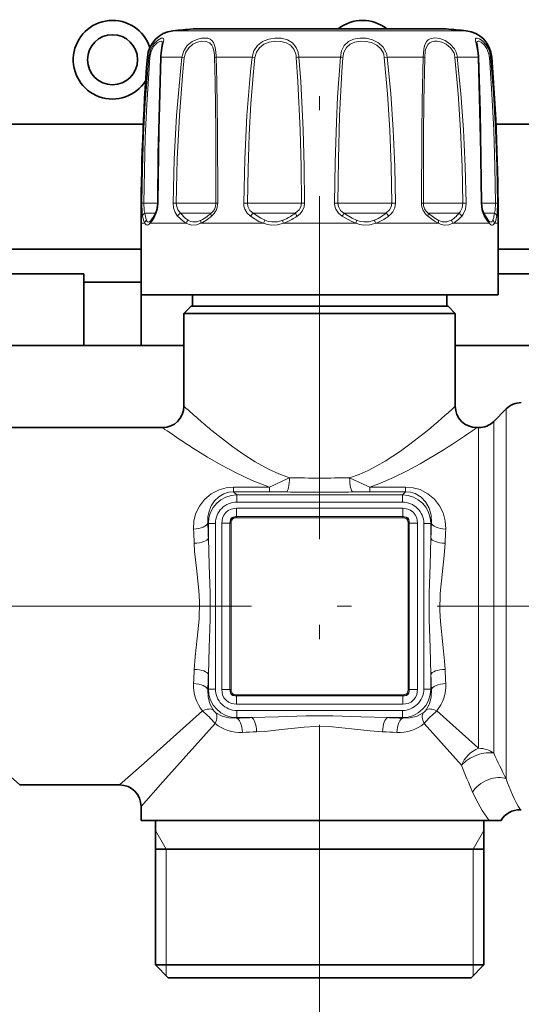
# Model space of a CAD drawing. Extents: x 0 to 420, y 0 to 297.
# Drawn here: x 203 to 220, y 149 to 184 of the extents above; entities that cross this region are included whole.
import ezdxf

# ---------------------------------------------------------------- set-up
doc = ezdxf.new("R2010")
doc.units = 0
doc.linetypes.add('DASHDOT', pattern=[18.5, 12, -3, 0.5, -3])

msp = doc.modelspace()

# ---------------------------------------------------------------- linework, layer by layer
at = {"color": 7, "linetype": 'DASHDOT', "lineweight": 13}
for p, q in [((213.346634, 146.893402), (213.346634, 186.754318)), ((124.963577, 163.039276), (231.695053, 163.039276))]:
    msp.add_line(p, q, dxfattribs=at)
at = {"color": 7, "lineweight": 13}
for p, q in [((208.21254, 183.174988), (208.420212, 183.174988)), ((208.420212, 183.174988), (218.480728, 183.174988)), ((207.318115, 182.256317), (207.362244, 182.256317)), ((207.799957, 182.256317), (208.528046, 182.256317)), ((208.608734, 182.244904), (208.528046, 182.256317)), ((209.723892, 182.256317), (210.984985, 182.256317)), ((211.082367, 182.244904), (210.984985, 182.256317)), ((212.61853, 182.256317), (214.074738, 182.256317)), ((215.610901, 182.244904), (215.708282, 182.256317)), ((215.708282, 182.256317), (216.969376, 182.256317)), ((218.084534, 182.244904), (218.165222, 182.256317)), ((218.165222, 182.256317), (218.893311, 182.256317)), ((219.331024, 182.256317), (219.375153, 182.256317)), ((207.187103, 177.146378), (207.121979, 177.147766)), ((207.187103, 177.146378), (207.679321, 177.146378)), ((207.679382, 177.147156), (207.693634, 177.147766)), ((208.330338, 177.146378), (208.218216, 177.147766)), ((208.330338, 177.146378), (209.659439, 177.146378)), ((209.659439, 177.146378), (209.716049, 177.146378)), ((209.716049, 177.146378), (209.779999, 177.147766)), ((210.817688, 177.146378), (210.688599, 177.147766)), ((210.817688, 177.146378), (212.505524, 177.146378)), ((212.505524, 177.146378), (212.710602, 177.146378)), ((212.710602, 177.146378), (212.822052, 177.147766)), ((213.982666, 177.146378), (213.871216, 177.147766)), ((213.982666, 177.146378), (215.576996, 177.146378)), ((215.576996, 177.146378), (215.87558, 177.146378)), ((215.87558, 177.146378), (216.004654, 177.147766)), ((216.977219, 177.146378), (216.913254, 177.147766)), ((216.977219, 177.146378), (218.050842, 177.146378)), ((218.050842, 177.146378), (218.36293, 177.146378)), ((218.36293, 177.146378), (218.475052, 177.147766)), ((219.013885, 177.147156), (218.999634, 177.147766)), ((219.013901, 177.146378), (219.264206, 177.146378)), ((219.264206, 177.146378), (219.506165, 177.146378)), ((219.506165, 177.146378), (219.571289, 177.147766)), ((207.226654, 176.792831), (207.607864, 176.792831)), ((208.471863, 176.792831), (209.518921, 176.792831)), ((209.518921, 176.792831), (209.550049, 176.792831)), ((211.023254, 176.792831), (212.404449, 176.792831)), ((212.404449, 176.792831), (212.496078, 176.792831)), ((214.197189, 176.792831), (215.54245, 176.792831)), ((215.54245, 176.792831), (215.670013, 176.792831)), ((217.143219, 176.792831), (218.092072, 176.792831)), ((218.092072, 176.792831), (218.221405, 176.792831)), ((219.085464, 176.792831), (219.370178, 176.792831)), ((219.370178, 176.792831), (219.466614, 176.792831)), ((207.096634, 176.43927), (207.226471, 176.43927)), ((207.412766, 176.43927), (208.680069, 176.43927)), ((209.189026, 176.43927), (211.384064, 176.43927)), ((212.07933, 176.43927), (214.613937, 176.43927)), ((215.309204, 176.43927), (217.504242, 176.43927)), ((218.013199, 176.43927), (219.280502, 176.43927)), ((219.466797, 176.43927), (219.596634, 176.43927)), ((219.876968, 169.099274), (219.876968, 169.944611)), ((219.441299, 168.716949), (219.441299, 169.508942)), ((218.91098, 168.52417), (218.91098, 169.289276)), ((219.876968, 169.099274), (219.876968, 157.000092)), ((218.91098, 158.071121), (218.91098, 168.52417)), ((219.441299, 157.8965), (219.441299, 168.716949)), ((210.335052, 167.21138), (211.590302, 167.21138)), ((210.335052, 167.21138), (210.335052, 167.047058)), ((211.590302, 167.21138), (211.590302, 167.047058)), ((215.102966, 167.21138), (215.102966, 167.047058)), ((215.102966, 167.21138), (216.358215, 167.21138)), ((216.358215, 167.21138), (216.358215, 167.047058)), ((210.335052, 167.047058), (211.590302, 167.047058)), ((210.447861, 166.934235), (210.335052, 167.047058)), ((216.245407, 166.934235), (210.447861, 166.934235)), ((210.447861, 166.685196), (210.447861, 166.934235)), ((215.102966, 167.047058), (216.358215, 167.047058)), ((216.245407, 166.934235), (216.358215, 167.047058)), ((216.245407, 166.685196), (216.245407, 166.934235)), ((210.438141, 166.467377), (210.438141, 166.178009)), ((216.255127, 166.467377), (210.438141, 166.467377)), ((216.245407, 166.685196), (210.447861, 166.685196)), ((216.255127, 166.467377), (216.255127, 166.178009)), ((210.383713, 166.1315), (210.375519, 166.172012)), ((210.438141, 166.136658), (210.438141, 166.178009)), ((216.255127, 166.178009), (210.438141, 166.178009)), ((216.255127, 166.136658), (210.438141, 166.136658)), ((216.255127, 166.136658), (216.255127, 166.178009)), ((216.309555, 166.1315), (216.317749, 166.172012)), ((209.45166, 165.938049), (209.431625, 165.958084)), ((209.45166, 165.422272), (209.45166, 165.938049)), ((209.700714, 165.938049), (209.45166, 165.938049)), ((209.700714, 160.140503), (209.700714, 165.938049)), ((209.918518, 165.947769), (210.207901, 165.947769)), ((209.918518, 160.130783), (209.918518, 165.947769)), ((210.249237, 165.947769), (210.207901, 165.947769)), ((210.207901, 165.947769), (210.207901, 160.130783)), ((210.25441, 166.002197), (210.213898, 166.010391)), ((210.249237, 165.947769), (210.249237, 160.130783)), ((216.438858, 166.002197), (216.47937, 166.010391)), ((216.444031, 160.130783), (216.444031, 165.947769)), ((216.444031, 165.947769), (216.485367, 165.947769)), ((216.485367, 160.130783), (216.485367, 165.947769)), ((216.77475, 165.947769), (216.485367, 165.947769)), ((216.77475, 165.947769), (216.77475, 160.130783)), ((216.992554, 165.938049), (217.241608, 165.938049)), ((216.992554, 165.938049), (216.992554, 160.140503)), ((217.241608, 165.938049), (217.261642, 165.958084)), ((217.241608, 165.938049), (217.241608, 165.422272)), ((209.45166, 160.140503), (209.45166, 160.656281)), ((217.241608, 160.656281), (217.241608, 160.140503)), ((209.45166, 160.140503), (209.431625, 160.120468)), ((209.700714, 160.140503), (209.45166, 160.140503)), ((209.918518, 160.130783), (210.207901, 160.130783)), ((210.249237, 160.130783), (210.207901, 160.130783)), ((210.25441, 160.076355), (210.213898, 160.068161)), ((210.383713, 159.947052), (210.375519, 159.906525)), ((210.438141, 159.941895), (216.255127, 159.941895)), ((210.438141, 159.941895), (210.438141, 159.900543)), ((210.438141, 159.900543), (216.255127, 159.900543)), ((210.438141, 159.611176), (210.438141, 159.900543)), ((216.255127, 159.941895), (216.255127, 159.900543)), ((216.255127, 159.611176), (216.255127, 159.900543)), ((216.309555, 159.947052), (216.317749, 159.906525)), ((216.438858, 160.076355), (216.47937, 160.068161)), ((216.444031, 160.130783), (216.485367, 160.130783)), ((216.77475, 160.130783), (216.485367, 160.130783)), ((216.992554, 160.140503), (217.241608, 160.140503)), ((217.241608, 160.140503), (217.261642, 160.120468)), ((210.438141, 159.611176), (216.255127, 159.611176)), ((202.846634, 156.789276), (199.947296, 159.37796)), ((209.245972, 159.37796), (207.203552, 157.554382)), ((210.447861, 159.393356), (216.245407, 159.393356)), ((210.447861, 159.393356), (210.447861, 159.144318)), ((216.245407, 159.393356), (216.245407, 159.144318)), ((218.91098, 158.071121), (217.447296, 159.37796)), ((209.685318, 158.938599), (207.86174, 156.896194)), ((210.447861, 159.144318), (210.427826, 159.124268)), ((210.447861, 159.144318), (210.963638, 159.144318)), ((215.72963, 159.144318), (216.245407, 159.144318)), ((216.245407, 159.144318), (216.265442, 159.124268)), ((218.314789, 157.474945), (217.00795, 158.938599)), ((207.203552, 157.554382), (206.346634, 156.789276)), ((207.86174, 156.896194), (207.096634, 156.039276)), ((207.971634, 154.539276), (207.596634, 155.188797)), ((218.721634, 154.539276), (219.096634, 155.188797)), ((207.971634, 154.539276), (207.971634, 150.489273)), ((218.721634, 154.539276), (218.721634, 150.489273)), ((207.971634, 150.489273), (207.971634, 150.114273)), ((218.721634, 150.489273), (218.721634, 150.114273))]:
    msp.add_line(p, q, dxfattribs=at)
at = {"color": 7, "lineweight": 35}
for p, q in [((208.919083, 183.242859), (217.595093, 183.242859)), ((209.098175, 183.242859), (217.774185, 183.242859)), ((207.175583, 179.914276), (202.017654, 179.914276)), ((243.596634, 179.914276), (219.517654, 179.914276)), ((207.096634, 176.43927), (207.096634, 173.93927)), ((207.436356, 176.531952), (207.444321, 176.540314)), ((219.256882, 176.531982), (219.248947, 176.540314)), ((219.596634, 176.43927), (219.596634, 173.93927)), ((202.096619, 175.539276), (207.096619, 175.539276)), ((219.596619, 175.539276), (247.096634, 175.539276)), ((205.096634, 174.673248), (202.096619, 174.673248)), ((205.096634, 174.384583), (205.096634, 174.673248)), ((222.596634, 174.673248), (219.596619, 174.673248)), ((205.096634, 174.384583), (207.096634, 174.384583)), ((205.096634, 172.164276), (205.096634, 174.384583)), ((207.096634, 173.93927), (207.349457, 173.93927)), ((207.096634, 173.939255), (207.096634, 172.164276)), ((207.349457, 173.93927), (219.596634, 173.93927)), ((208.896637, 173.539276), (208.896637, 173.93927)), ((217.796631, 173.539276), (217.796631, 173.93927)), ((208.846634, 173.539276), (208.596634, 173.289276)), ((209.397507, 173.539276), (208.846634, 173.539276)), ((217.846634, 173.539276), (209.397507, 173.539276)), ((217.796631, 173.539276), (217.146866, 173.539276)), ((217.846634, 173.539276), (218.096634, 173.289276)), ((208.596634, 173.289276), (209.178116, 173.289276)), ((208.596634, 170.039276), (208.596634, 173.289276)), ((209.178116, 173.289276), (218.096634, 173.289276)), ((218.096634, 170.039276), (218.096634, 173.289276)), ((205.096634, 172.164276), (200.596619, 172.164276)), ((205.096634, 172.164276), (207.096634, 172.164276)), ((208.596619, 172.164276), (207.096634, 172.164276)), ((222.596634, 172.164276), (218.096619, 172.164276)), ((219.441299, 169.508942), (219.876968, 169.944611)), ((201.346634, 169.289276), (207.846634, 169.289276)), ((218.846634, 169.289276), (218.91098, 169.289276)), ((202.846634, 156.789276), (206.346634, 156.789276)), ((207.096634, 155.539276), (207.096634, 156.039276)), ((220.407288, 155.914276), (220.376953, 155.914886)), ((207.86174, 155.539276), (207.096634, 155.539276)), ((207.596634, 150.489273), (207.596634, 155.539276)), ((219.279663, 155.539276), (207.86174, 155.539276)), ((219.096634, 150.489273), (219.096634, 155.539276)), ((219.279663, 155.539276), (219.696411, 155.539276)), ((219.096634, 154.539276), (207.596634, 154.539276)), ((208.300537, 150.489273), (207.596634, 150.489273)), ((208.046631, 150.039276), (207.596634, 150.489273)), ((219.096634, 150.489273), (208.300537, 150.489273)), ((218.646637, 150.039276), (219.096634, 150.489273)), ((208.69545, 150.039276), (208.046631, 150.039276)), ((218.646637, 150.039276), (208.69545, 150.039276))]:
    msp.add_line(p, q, dxfattribs=at)
at = {"color": 7, "lineweight": 13}
for points in [[(207.362244, 182.256317), (207.421494, 182.506897), (207.542999, 182.717529), (207.679932, 182.851288), (207.802917, 182.917328), (207.852112, 182.922684), (207.86911, 182.916245)], [(207.404617, 182.244904), (207.451294, 182.457901), (207.547241, 182.63649), (207.657852, 182.750778), (207.758652, 182.806427), (207.802795, 182.811356), (207.819031, 182.805847)], [(207.86911, 182.916245), (207.884933, 182.893524), (207.888489, 182.869614), (207.881622, 182.801071), (207.847153, 182.634506), (207.812958, 182.42453)], [(207.819031, 182.805847), (207.833099, 182.791809), (207.839127, 182.777832), (207.843674, 182.738586)], [(208.528046, 182.256317), (208.588699, 182.471466), (208.714005, 182.657227), (208.885422, 182.796829), (209.079468, 182.884903), (209.205917, 182.914734), (209.326981, 182.923508), (209.427841, 182.912018), (209.515457, 182.880051), (209.579056, 182.833572), (209.629013, 182.769653), (209.691589, 182.596039), (209.715347, 182.42453)], [(208.608734, 182.244904), (208.658646, 182.427338), (208.762589, 182.585175), (208.906433, 182.703842), (209.070892, 182.778458), (209.228302, 182.80986), (209.374176, 182.803787), (209.495239, 182.756439), (209.573517, 182.677643), (209.61058, 182.606415), (209.654282, 182.429413), (209.659439, 182.387894)], [(210.984985, 182.256317), (211.044067, 182.471512), (211.169662, 182.657074), (211.351471, 182.797134), (211.566864, 182.883667), (211.792374, 182.920959), (212.01712, 182.914047), (212.225449, 182.859634), (212.396942, 182.75412), (212.522781, 182.596466), (212.590744, 182.42453)], [(211.082367, 182.244904), (211.132812, 182.42749), (211.240524, 182.58493), (211.397873, 182.703949), (211.585663, 182.777512), (211.785721, 182.809692), (211.985962, 182.804352), (212.172272, 182.759262), (212.32724, 182.67099), (212.442108, 182.537704), (212.505524, 182.387894)], [(214.074738, 182.256317), (214.116013, 182.470383), (214.209885, 182.65863), (214.353561, 182.798447), (214.537842, 182.884521), (214.751251, 182.921417), (214.975937, 182.913559), (215.19722, 182.861755), (215.40448, 182.758331), (215.570908, 182.601593), (215.668671, 182.42453)], [(214.162704, 182.244904), (214.19986, 182.426788), (214.283722, 182.585861), (214.412537, 182.704742), (214.577057, 182.778015), (214.767532, 182.809998), (214.967789, 182.804077), (215.164459, 182.760559), (215.345932, 182.673538), (215.491013, 182.540894), (215.576996, 182.387894)], [(216.969376, 182.256317), (216.990067, 182.530975), (217.016113, 182.654404), (217.085922, 182.801666), (217.142059, 182.85733), (217.211182, 182.895477), (217.380859, 182.923584), (217.558121, 182.900528), (217.741241, 182.833557), (217.92218, 182.71286), (218.065277, 182.544235), (218.12442, 182.42453)], [(217.024384, 182.244904), (217.04715, 182.479462), (217.074066, 182.583344), (217.1418, 182.706696), (217.203735, 182.760132), (217.279739, 182.794189), (217.367157, 182.810272), (217.462723, 182.810028), (217.62236, 182.778473), (217.780823, 182.707504), (217.942596, 182.57164), (218.050842, 182.387894)], [(218.893311, 182.256317), (218.883087, 182.399506), (218.84079, 182.660614), (218.806, 182.840225), (218.80835, 182.893585), (218.817459, 182.910431), (218.832367, 182.920395), (218.86113, 182.923233), (218.94455, 182.894745), (219.054642, 182.8181), (219.16597, 182.697067), (219.243652, 182.569931), (219.299957, 182.42453)], [(218.849594, 182.738571), (218.853745, 182.776443), (218.859222, 182.790192), (218.872055, 182.804474), (218.901672, 182.812103), (218.928741, 182.808075), (218.996078, 182.777893), (219.113098, 182.677277), (219.201721, 182.547943), (219.264206, 182.387894)], [(207.121979, 177.147766), (207.143814, 178.343994), (207.185837, 179.537598), (207.243378, 180.642761), (207.362244, 182.256317)], [(207.799957, 182.256317), (207.729202, 179.706375), (207.693634, 177.147766)], [(208.218216, 177.147766), (208.25705, 178.684906), (208.338654, 180.215576), (208.470581, 181.747635), (208.528046, 182.256317)], [(209.723892, 182.256317), (209.746887, 181.40596), (209.770142, 179.706329), (209.779999, 177.147766)], [(210.688614, 177.147766), (210.724121, 178.685516), (210.800201, 180.21489), (210.927704, 181.74765), (210.984985, 182.256317)], [(212.61853, 182.256317), (212.684326, 181.406937), (212.769424, 179.706055), (212.804962, 178.427261), (212.822052, 177.147766)], [(213.871216, 177.147766), (213.891327, 178.570831), (213.934387, 179.983185), (213.976013, 180.863693), (214.074738, 182.256317)], [(215.708282, 182.256317), (215.83667, 180.982788), (215.92337, 179.705811), (215.977798, 178.427231), (216.004654, 177.147766)], [(216.913269, 177.147766), (216.921799, 179.53421), (216.934387, 180.728058), (216.969376, 182.256317)], [(218.165222, 182.256317), (218.295578, 180.982788), (218.386871, 179.705856), (218.445618, 178.427261), (218.475052, 177.147766)], [(218.999634, 177.147766), (218.979248, 178.938797), (218.893311, 182.256317)], [(219.331024, 182.256317), (219.428436, 180.982651), (219.499832, 179.706131), (219.54718, 178.427353), (219.571289, 177.147766)], [(207.187103, 177.146378), (207.241531, 179.444214), (207.294678, 180.590973), (207.404617, 182.244904)], [(208.330338, 177.146378), (208.365265, 178.680344), (208.43866, 180.208084), (208.557175, 181.737305), (208.608734, 182.244904)], [(209.668884, 182.244904), (209.688538, 181.396286), (209.708084, 179.699951), (209.716049, 177.146378)], [(210.817688, 177.146378), (210.839508, 178.343857), (210.882599, 179.534943), (210.944, 180.634613), (211.031281, 181.73732), (211.082367, 182.244904)], [(212.530563, 182.244904), (212.58876, 181.397186), (212.664032, 179.699722), (212.69548, 178.423386), (212.710602, 177.146378)], [(213.982666, 177.146378), (214.002747, 178.681824), (214.047089, 180.206009), (214.125793, 181.737457), (214.162704, 182.244904)], [(215.610901, 182.244904), (215.725464, 180.973831), (215.802902, 179.699524), (215.851562, 178.423355), (215.87558, 177.146378)], [(216.977219, 177.146378), (216.984116, 179.529007), (216.994598, 180.71965), (217.024384, 182.244904)], [(218.084534, 182.244904), (218.201553, 180.973831), (218.2836, 179.699554), (218.336456, 178.423386), (218.36293, 177.146378)], [(219.288635, 182.244904), (219.376785, 180.973724), (219.441437, 179.699768), (219.484329, 178.423447), (219.506165, 177.146378)], [(207.147049, 176.687256), (207.130783, 176.818237), (207.121979, 177.147766)], [(207.226654, 176.792831), (207.202713, 176.89119), (207.187103, 177.146378)], [(207.693634, 177.147766), (207.673264, 176.938156), (207.61734, 176.754456), (207.583084, 176.687256)], [(208.372192, 176.687256), (208.284546, 176.819595), (208.2323, 176.984192), (208.218216, 177.147766)], [(208.471863, 176.792831), (208.381943, 176.910736), (208.335556, 177.062241), (208.330338, 177.146378)], [(210.930237, 176.687256), (210.812775, 176.796432), (210.729782, 176.934753), (210.698425, 177.039017), (210.688599, 177.147766)], [(211.023254, 176.792831), (210.9086, 176.892502), (210.836609, 177.022659), (210.817688, 177.146378)], [(212.710602, 177.146378), (212.689789, 177.021713), (212.628326, 176.909439), (212.496078, 176.792831)], [(212.822052, 177.147766), (212.804016, 177.011826), (212.749985, 176.885269), (212.665222, 176.775513), (212.557526, 176.687256)], [(214.135742, 176.687256), (214.008713, 176.796143), (213.917236, 176.935089), (213.882538, 177.039032), (213.871216, 177.147766)], [(214.197189, 176.792831), (214.078827, 176.89241), (214.003128, 177.02272), (213.982666, 177.146378)], [(215.87558, 177.146378), (215.856384, 177.02182), (215.797852, 176.909378), (215.670013, 176.792831)], [(216.004669, 177.147766), (215.981689, 176.985779), (215.911957, 176.838776), (215.844208, 176.756134), (215.763031, 176.687256)], [(218.36293, 177.146378), (218.340454, 176.983673), (218.270157, 176.845184), (218.221405, 176.792831)], [(218.475052, 177.147766), (218.450531, 176.937195), (218.373032, 176.754791), (218.321075, 176.687256)], [(219.110184, 176.687256), (219.036453, 176.867523), (218.999634, 177.147766)], [(219.506165, 177.146378), (219.490555, 176.89119), (219.466614, 176.792831)], [(219.571289, 177.147766), (219.562485, 176.818237), (219.546219, 176.687256)], [(207.283249, 176.545349), (207.25856, 176.616714), (207.226654, 176.792831)], [(208.74202, 176.545349), (208.643005, 176.615738), (208.471863, 176.792831)], [(211.434586, 176.545349), (211.288544, 176.615158), (211.023254, 176.792831)], [(214.639481, 176.545349), (214.484543, 176.615341), (214.197189, 176.792831)], [(217.497971, 176.545349), (217.374802, 176.616089), (217.143219, 176.792831)], [(207.226471, 176.43927), (207.193329, 176.510712), (207.147049, 176.687256)], [(207.349457, 176.387802), (207.312042, 176.377197), (207.277481, 176.385315), (207.24678, 176.410828), (207.226471, 176.43927)], [(207.388321, 176.493866), (207.354218, 176.483261), (207.32428, 176.491379), (207.299133, 176.516907), (207.283249, 176.545349)], [(208.680069, 176.43927), (208.566925, 176.50943), (208.372192, 176.687256)], [(209.189026, 176.43927), (209.033493, 176.387955), (208.874222, 176.379944), (208.773956, 176.400879), (208.680069, 176.43927)], [(209.195297, 176.545349), (209.053574, 176.49411), (208.911194, 176.486038), (208.823456, 176.50705), (208.74202, 176.545349)], [(211.384064, 176.43927), (211.222214, 176.508698), (210.930237, 176.687256)], [(212.07933, 176.43927), (211.871964, 176.387802), (211.657303, 176.379868), (211.517761, 176.400681), (211.384064, 176.43927)], [(212.053787, 176.545349), (211.867874, 176.493958), (211.676453, 176.485962), (211.552872, 176.506882), (211.434586, 176.545349)], [(214.613937, 176.43927), (214.445389, 176.508881), (214.135742, 176.687256)], [(215.309204, 176.43927), (215.105804, 176.387726), (214.892776, 176.379822), (214.750946, 176.400696), (214.613937, 176.43927)], [(215.258682, 176.545349), (215.078461, 176.493851), (214.88916, 176.485916), (214.762405, 176.506897), (214.639481, 176.545349)], [(217.504242, 176.43927), (217.372971, 176.509827), (217.129807, 176.687256)], [(217.951248, 176.545349), (217.80307, 176.489166), (217.640411, 176.493942), (217.497971, 176.545349)], [(218.013199, 176.43927), (217.868958, 176.387772), (217.713226, 176.379852), (217.607178, 176.400909), (217.504242, 176.43927)], [(219.280502, 176.43927), (219.222885, 176.510895), (219.110184, 176.687256)], [(219.410019, 176.545349), (219.387283, 176.507843), (219.373993, 176.494873), (219.351547, 176.484253), (219.312698, 176.490005), (219.256882, 176.531982)], [(219.466797, 176.43927), (219.426117, 176.391769), (219.402496, 176.379868), (219.363678, 176.379944), (219.336258, 176.391983), (219.280502, 176.43927)], [(212.296417, 167.536911), (211.919403, 167.674042), (211.55629, 167.840057), (211.094879, 168.093781), (210.66124, 168.370178), (210.256271, 168.656601), (209.583374, 169.182358)], [(217.109894, 169.182358), (216.506866, 168.708527), (216.174881, 168.468338), (215.64296, 168.12059), (215.348938, 167.951019), (215.043091, 167.794113), (214.725555, 167.654388), (214.396851, 167.536911)], [(211.590302, 167.21138), (210.989624, 167.441132), (210.422516, 167.704468), (209.891296, 167.985519), (209.421753, 168.257324), (208.989197, 168.52417)], [(217.704086, 168.52417), (216.871445, 168.024506), (216.409348, 167.774841), (215.92923, 167.540894), (215.424133, 167.327408), (215.102966, 167.21138)], [(211.590302, 167.21138), (212.233078, 167.507904), (212.296417, 167.536911)], [(214.396851, 167.536911), (215.025375, 167.245468), (215.102966, 167.21138)], [(210.335052, 167.21138), (210.073059, 167.187927), (209.824448, 167.118835), (209.544678, 166.973984), (209.314148, 166.778442), (209.136581, 166.54509), (209.017029, 166.294678), (208.948425, 166.024475), (208.933533, 165.741882)], [(217.759735, 165.741882), (217.743958, 166.030212), (217.672272, 166.305496), (217.547607, 166.55986), (217.36972, 166.7883), (217.140335, 166.979492), (216.86322, 167.120941), (216.617218, 167.188477), (216.358215, 167.21138)], [(210.335052, 167.047058), (210.160507, 167.030136), (209.997086, 166.97934), (209.812775, 166.870972), (209.664703, 166.726532), (209.553177, 166.556564), (209.477524, 166.369537), (209.436523, 166.168381), (209.431625, 165.958084)], [(217.261642, 165.958084), (217.249405, 166.222275), (217.180267, 166.469864), (217.056366, 166.690811), (216.897385, 166.857605), (216.692383, 166.980942), (216.530701, 167.030548), (216.358215, 167.047058)], [(210.438141, 166.467377), (210.247665, 166.436447), (210.147614, 166.388885), (210.057938, 166.316498), (209.989075, 166.225052), (209.944016, 166.121689), (209.918518, 165.947769)], [(216.77475, 165.947769), (216.743805, 166.138245), (216.696243, 166.238297), (216.623856, 166.327972), (216.53241, 166.396835), (216.429047, 166.441895), (216.255127, 166.467377)], [(209.45166, 165.422272), (209.478577, 164.481537), (209.509598, 163.510605), (209.509674, 162.571335), (209.478714, 161.600342), (209.45166, 160.656281)], [(217.241608, 160.656281), (217.214691, 161.597015), (217.18367, 162.567947), (217.183594, 163.507217), (217.214554, 164.47821), (217.241608, 165.422272)], [(208.953568, 165.245743), (208.971313, 164.956573), (209.034317, 164.374756), (209.119598, 163.586212), (209.139893, 163.190521), (209.126831, 162.594055), (209.061584, 161.927887), (208.984634, 161.267212), (208.953568, 160.832809)], [(217.7397, 160.832809), (217.721954, 161.121979), (217.658951, 161.703796), (217.573669, 162.49234), (217.553375, 162.888031), (217.566437, 163.484497), (217.631683, 164.150665), (217.708633, 164.81134), (217.7397, 165.245743)], [(209.431625, 160.120468), (209.442383, 159.865845), (209.505997, 159.626266), (209.620407, 159.41069)], [(209.918518, 160.130783), (209.949463, 159.940308), (209.997025, 159.840256), (210.069412, 159.75058), (210.160858, 159.681717), (210.264221, 159.636658), (210.438141, 159.611176)], [(216.255127, 159.611176), (216.445602, 159.642105), (216.545654, 159.689667), (216.63533, 159.762054), (216.704193, 159.8535), (216.749252, 159.956879), (216.77475, 160.130783)], [(217.072861, 159.41069), (217.187286, 159.626266), (217.250885, 159.865814), (217.261642, 160.120468)], [(209.718048, 159.313049), (209.933624, 159.198639), (210.173187, 159.13501), (210.427826, 159.124268)], [(210.963638, 159.144318), (211.904373, 159.171234), (212.875305, 159.20224), (213.814575, 159.202301), (214.785568, 159.171356), (215.72963, 159.144318)], [(216.265442, 159.124268), (216.520081, 159.13501), (216.759644, 159.198639), (216.97522, 159.313049)], [(211.140167, 158.64621), (211.429352, 158.663956), (212.011154, 158.726959), (212.799698, 158.812225), (213.195404, 158.83255), (213.79184, 158.819458), (214.458023, 158.754227), (215.118683, 158.677277), (215.553101, 158.64621)]]:
    msp.add_lwpolyline(points, dxfattribs=at)
at = {"color": 7, "lineweight": 35}
for points in [[(207.843674, 182.738586), (207.835205, 182.664795), (207.797821, 182.402832)], [(218.849594, 182.738571), (218.857208, 182.670242), (218.904297, 182.283081), (218.905624, 182.24971)], [(207.787643, 182.24971), (207.698563, 178.851456), (207.679382, 177.147156)], [(219.013885, 177.147156), (218.962341, 180.341049), (218.905624, 182.24971)], [(207.679382, 177.147156), (207.648132, 176.903992), (207.591614, 176.761932)], [(219.101654, 176.761932), (219.040878, 176.920532), (219.013885, 177.147156)], [(219.248947, 176.540314), (219.161316, 176.662476), (219.101654, 176.761932)]]:
    msp.add_lwpolyline(points, dxfattribs=at)
msp.add_circle((206.096634, 182.164276), 0.875, dxfattribs=at)
for centre, radius, start, end in [((206.096634, 182.164276), 1.375, 18.09611, 327.759991), ((214.846634, 182.164276), 1.375, 51.667055, 128.333818), ((208.315216, 182.180267), 1, 95.893622, 175.639039), ((213.346634, 133.43927), 49.999997, 95.080256, 95.893622), ((213.346634, 133.43927), 49.999997, 84.106376, 84.919742), ((218.378052, 182.180267), 1, 4.360964, 84.106376), ((283.596619, 176.43927), 76.5, 175.639039, 179.999995), ((210.044037, 182.176376), 2.257596, 174.243248, 178.138792), ((143.096634, 176.43927), 76.5, 360, 4.360964), ((204.836716, 178.346191), 3.177924, 327.891998, 330.097971), ((206.761597, 177.117584), 0.894316, 319.784468, 329.018675), ((207.846634, 170.039276), 0.75, 270.000011, 359.999987), ((218.846634, 170.039276), 0.750001, 180.000036, 269.999984), ((220.407288, 169.414276), 0.75, 90.000003, 135), ((218.91098, 170.039276), 0.75, 270.000004, 314.999999), ((206.346634, 156.039276), 0.750001, 0.000028, 89.999975), ((220.346634, 155.165497), 0.749999, 87.682219, 150.108392)]:
    msp.add_arc(centre, radius, start, end, dxfattribs=at)
at = {"color": 7, "lineweight": 13}
for centre, radius, start, end in [((207.418198, 182.388153), 0.143536, 247.003577, 264.58572), ((207.79985, 182.240524), 0.015517, 89.632101, 143.067997), ((209.911072, 182.177658), 2.112585, 173.28933, 177.866213), ((207.840088, 182.19632), 1.829435, 1.521862, 6.010725), ((209.739777, 182.031586), 0.225031, 94.04383, 108.38164), ((206.986389, 182.202454), 2.738012, 1.127159, 4.652226), ((211.776566, 182.186813), 0.756209, 4.405726, 15.420557), ((212.731796, 181.029541), 1.231949, 95.274548, 99.401157), ((211.682846, 182.1884), 0.938133, 4.151117, 14.578117), ((213.961472, 181.029541), 1.23195, 80.598841, 84.725457), ((215.025803, 182.181747), 0.588493, 6.161728, 20.505495), ((215.01442, 182.181793), 0.697838, 6.130466, 20.355369), ((216.953491, 182.031586), 0.225031, 71.618358, 85.956175), ((217.490189, 182.180344), 0.597842, 6.199358, 20.312878), ((217.481384, 182.179489), 0.68814, 6.409606, 20.859348), ((218.893417, 182.240524), 0.015517, 36.932001, 90.367917), ((218.487518, 182.18158), 0.803617, 4.519419, 14.875396), ((219.27507, 182.388153), 0.143536, 275.414282, 292.996432), ((218.451157, 182.180847), 0.883094, 4.902194, 16.017699), ((209.263306, 177.142715), 0.452543, 309.335286, 0.463989), ((209.186615, 177.145416), 0.593278, 309.436461, 0.226949), ((217.506653, 177.145416), 0.593278, 179.773092, 230.563544), ((217.429962, 177.142715), 0.452543, 179.536017, 230.664726), ((207.677841, 176.71463), 0.098473, 151.248064, 196.115485), ((208.569885, 176.599838), 0.216385, 116.929779, 156.148493), ((207.708862, 178.940186), 2.828587, 307.060368, 310.610253), ((211.269669, 176.4841), 0.395357, 128.59499, 149.099164), ((210.756912, 179.259995), 3.018517, 301.379177, 305.180881), ((213.212646, 177.14328), 0.797965, 206.061948, 214.842019), ((213.480621, 177.14328), 0.797964, 325.157996, 333.938076), ((214.14772, 178.756683), 2.484749, 303.428262, 307.781397), ((215.423599, 176.4841), 0.395357, 30.900848, 51.405032), ((216.9944, 177.792297), 1.582527, 315.494183, 320.835333), ((218.123383, 176.599838), 0.216385, 23.851528, 63.07024), ((219.015427, 176.71463), 0.098473, 343.884514, 28.75192), ((217.774216, 176.997269), 1.704674, 349.376168, 353.112249), ((207.377045, 176.426559), 0.151235, 128.29341, 175.171157), ((207.228912, 176.59903), 0.243376, 299.711703, 319.0117), ((207.275223, 176.684769), 0.221972, 300.642712, 316.516612), ((207.540054, 176.455292), 0.128165, 138.388635, 187.167514), ((206.6465, 177.113235), 1.020689, 318.667134, 328.328826), ((204.717926, 178.372681), 3.324106, 327.306538, 329.533726), ((208.882065, 176.392609), 0.207305, 132.519139, 166.991076), ((208.602509, 177.685791), 1.377829, 295.198737, 306.441884), ((208.573318, 177.768616), 1.372534, 296.951227, 307.737401), ((207.84201, 178.765915), 2.698912, 305.808968, 309.629947), ((211.788452, 176.313141), 0.423445, 146.728309, 162.676883), ((212.57132, 176.615982), 0.522566, 187.772149, 199.756235), ((211.433975, 178.121185), 1.693542, 291.470683, 301.884871), ((211.472534, 178.144821), 1.810442, 289.584274, 300.027667), ((210.897568, 179.184006), 2.998186, 299.602843, 303.617738), ((214.121948, 176.615982), 0.522566, 340.243763, 352.227855), ((214.705338, 177.888), 1.452405, 292.397909, 303.947923), ((214.904816, 176.313141), 0.423445, 17.323117, 33.271689), ((214.756134, 177.949631), 1.608602, 290.112009, 301.450655), ((214.296173, 178.736282), 2.519935, 301.03997, 305.598178), ((217.811203, 176.392609), 0.207305, 13.008923, 47.480859), ((217.511993, 177.266495), 0.844628, 301.346085, 316.319304), ((217.57666, 177.268112), 0.936964, 297.774982, 312.50378), ((217.163605, 177.74498), 1.56794, 311.857985, 317.577767), ((219.153214, 176.455292), 0.128165, 352.832486, 41.611377), ((219.316223, 176.426559), 0.151235, 4.828851, 51.706615), ((218.83522, 176.78302), 0.622246, 337.535747, 350.754402), ((218.967407, 176.713287), 0.569888, 331.247188, 346.19119), ((218.183044, 176.940018), 1.386388, 344.828721, 349.495156), ((228.180313, 191.535812), 29.079554, 227.666, 229.197315), ((200.344467, 189.472183), 26.320531, 309.566815, 312.41203), ((223.767792, 186.434708), 22.334765, 229.214704, 230.573912), ((226.549316, 195.915543), 32.538386, 234.915235, 236.351528), ((201.782379, 193.521988), 29.637915, 302.494049, 305.15256), ((222.612488, 190.014313), 25.44448, 236.368112, 237.62805), ((213.346634, 216.051788), 48.526249, 268.759895, 271.2401), ((210.448883, 165.937012), 0.997162, 90.05907, 179.940938), ((211.425369, 134.635223), 32.41236, 88.655534, 89.708449), ((213.346634, 226.306168), 59.278737, 268.877995, 271.122006), ((215.267899, 134.635101), 32.412479, 90.291556, 91.344464), ((216.244385, 165.937012), 0.997162, 0.059067, 89.940935), ((210.446594, 165.939331), 0.745777, 89.901839, 180.098158), ((216.246674, 165.939331), 0.745777, 359.901841, 90.098166), ((210.423492, 165.962402), 0.214913, 102.893918, 167.10607), ((210.412216, 165.973694), 0.160191, 100.238319, 169.761674), ((210.436615, 165.861588), 0.316405, 89.725477, 101.135936), ((210.436646, 165.86142), 0.275237, 89.687733, 101.087599), ((216.256638, 165.861542), 0.316458, 78.864964, 90.273497), ((216.256622, 165.861359), 0.275288, 78.913205, 90.311179), ((216.281052, 165.973694), 0.160191, 10.238322, 79.761672), ((216.269775, 165.962402), 0.214913, 12.893918, 77.106074), ((157.463928, 163.414886), 51.522172, 2.036452, 2.588632), ((149.409683, 163.445465), 60.074513, 1.88571, 2.397106), ((210.524384, 165.94928), 0.316458, 168.864966, 180.273503), ((210.524536, 165.949265), 0.275288, 168.913201, 180.311178), ((216.168777, 165.949265), 0.275237, 359.687732, 11.087595), ((216.168945, 165.94928), 0.316405, 359.725479, 11.135939), ((277.282898, 163.445435), 60.073839, 177.602841, 178.114244), ((269.229309, 163.414886), 51.522132, 177.411363, 177.963543), ((157.463776, 162.663666), 51.522337, 357.41137, 357.963548), ((149.409683, 162.633087), 60.074521, 357.602894, 358.114291), ((277.283569, 162.633087), 60.074511, 181.885715, 182.397105), ((269.229462, 162.663666), 51.522297, 182.036457, 182.588637), ((210.350693, 160.267517), 1.41861, 177.206171, 218.841655), ((216.34256, 160.267517), 1.418614, 321.158493, 2.793868), ((210.448883, 160.141541), 0.997162, 180.059062, 269.94093), ((210.446594, 160.139221), 0.745777, 179.901842, 270.098161), ((210.524323, 160.129272), 0.316405, 179.725472, 191.135935), ((210.423492, 160.11615), 0.214913, 192.893917, 257.106076), ((210.52449, 160.129288), 0.275237, 179.687729, 191.087591), ((210.412216, 160.104858), 0.160191, 190.238326, 259.761674), ((210.43663, 160.21701), 0.316458, 258.864965, 270.273499), ((210.436646, 160.217194), 0.275288, 258.9132, 270.311181), ((216.246674, 160.139221), 0.745777, 269.901841, 0.098163), ((216.244385, 160.141541), 0.997162, 270.059065, 359.940933), ((216.256622, 160.217133), 0.275237, 269.687735, 281.087594), ((216.256653, 160.216965), 0.316405, 269.725479, 281.135938), ((216.281052, 160.104858), 0.160191, 280.238321, 349.761672), ((216.269775, 160.11615), 0.214913, 282.893919, 347.106073), ((216.168732, 160.129288), 0.275288, 348.913203, 0.311178), ((216.168884, 160.129272), 0.316458, 348.864964, 0.273497), ((207.043549, 156.736191), 3.439527, 39.817564, 50.182448), ((209.948425, 159.641068), 0.400847, 215.081909, 234.91809), ((216.744843, 159.641068), 0.400849, 305.081936, 324.918072), ((219.649826, 156.736084), 3.439686, 129.817799, 140.182201), ((210.574875, 160.043335), 1.418614, 231.158481, 272.793866), ((212.940445, 99.102303), 60.074535, 91.885708, 92.397105), ((213.752808, 99.102287), 60.074557, 87.602893, 88.11429), ((216.118393, 160.043335), 1.41861, 267.206163, 308.841651), ((212.971024, 107.156441), 51.522307, 92.036451, 92.588631), ((213.722244, 107.156517), 51.522232, 87.411368, 87.963547), ((248.053406, 171.251022), 31.575271, 205.020522, 206.829156), ((248.461365, 169.420547), 32.427097, 201.615986, 203.41137), ((224.794388, 158.609985), 5.174519, 198.12785, 211.387665), ((223.200317, 158.466644), 4.893195, 203.233908, 216.747)]:
    msp.add_arc(centre, radius, start, end, dxfattribs=at)
for centre, major_axis, ratio, start_param, end_param in [((207.295853, 176.686768), (0.147491, 0.027283), 0.823929, 1.901812445, 2.916898346), ((209.654266, 176.686768), (0.096588, -0.114761), 0.50121, 3.294167967, 4.30925396), ((217.039001, 176.686768), (-0.096588, -0.114761), 0.50121, 1.973931312, 2.989017214), ((219.397415, 176.686768), (0.147491, -0.027283), 0.823928, 0.224694441, 1.239780435), ((209.288818, 176.43927), (0.062836, -0.1362), 0.628957, 3.585165619, 4.430015084), ((217.404449, 176.43927), (-0.062836, -0.1362), 0.628957, 1.853170232, 2.698019703), ((212.185867, 167.536911), (-0.009918, -0.499908), 0.221055, 0.089485929, 1.575181101), ((214.507401, 167.536911), (0.009918, -0.499908), 0.221056, 4.708004489, 6.193699351), ((210.611359, 165.774536), (0.356049, -0.356033), 0.49652, 2.666818513, 3.616361927), ((216.081909, 165.774536), (-0.356033, -0.356049), 0.49652, 2.666818513, 3.616361927), ((208.933533, 165.958084), (0.499557, 0.020966), 0.432107, 4.69426102, 6.186390181), ((217.759735, 165.958084), (0.499557, -0.020966), 0.432107, 3.238387792, 4.730516997), ((208.953568, 165.422272), (0.499725, 0.016495), 0.352867, 4.700740551, 6.189902442), ((217.7397, 165.422272), (0.499725, -0.016495), 0.352867, 3.234875436, 4.724037348), ((208.953568, 160.656281), (0.499725, -0.016495), 0.352867, 0.093282834, 1.582444744), ((217.7397, 160.656281), (0.499725, 0.016495), 0.352867, 1.559147898, 3.048309788), ((208.933533, 160.120468), (0.499557, -0.020966), 0.432107, 0.096795134, 1.588924305), ((217.759735, 160.120468), (0.499557, 0.020966), 0.432107, 1.552668296, 3.044797446), ((210.611359, 160.304016), (-0.356033, -0.356049), 0.49652, 5.808411166, 6.757954581), ((216.081909, 160.304016), (0.356049, -0.356033), 0.49652, 5.808411166, 6.757954581), ((209.245972, 159.085052), (0.399734, 0.300354), 0.500338, 0.141957113, 1.211191545), ((209.39241, 158.938599), (-0.300354, -0.399734), 0.500338, 1.930401142, 2.999635575), ((217.300858, 158.938599), (0.300354, -0.399734), 0.500335, 3.283549536, 4.352788858), ((217.447296, 159.085052), (0.399734, -0.300354), 0.500338, 1.930401092, 2.999635575), ((210.427826, 158.626175), (0.020966, -0.499557), 0.432107, 1.55266838, 3.044797531), ((210.963638, 158.64621), (0.016495, -0.499725), 0.352867, 1.559147898, 3.048309788), ((215.72963, 158.64621), (-0.016495, -0.499725), 0.352867, 3.234875581, 4.724037493), ((216.265442, 158.626175), (-0.020966, -0.499557), 0.432107, 3.238387788, 4.730516959), ((218.91098, 157.474945), (-0.530334, -0.530334), 0.679599, 4.115486587, 5.309291374), ((218.91098, 157.474945), (0.68576, 0.303696), 0.468653, 0.507119977, 2.384474991), ((218.91098, 157.474945), (0.75, 0), 0.794906, 0.785398163, 1.570796327), ((219.346634, 156.53627), (0.675079, 0.326752), 0.586961, 0.437310709, 2.452027748)]:
    msp.add_ellipse(centre, major_axis=major_axis, ratio=ratio, start_param=start_param, end_param=end_param, dxfattribs=at)

doc.saveas('drawing.dxf')
